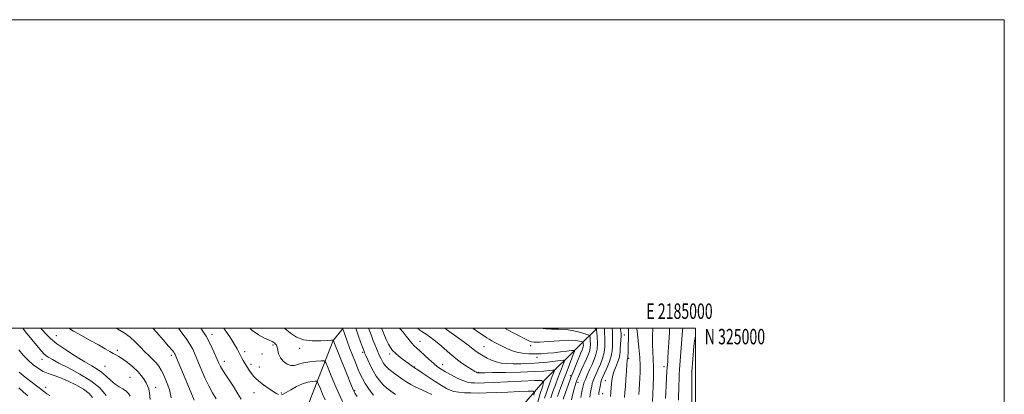
# Model space of a CAD drawing. Extents: x 2182300 to 2185200, y 322300 to 325200.
# Drawn here: x 2184562 to 2185200, y 324957 to 325200 of the extents above; entities that cross this region are included whole.
import ezdxf
from ezdxf.enums import TextEntityAlignment as Align

# ---------------------------------------------------------------- set-up
doc = ezdxf.new("R2010")
doc.units = 0
doc.header["$MEASUREMENT"] = 0
for name, color, linetype, lineweight in [('32000', 7, 'Continuous', 0), ('32001', 7, 'Continuous', 0), ('DTM HARD BREAKLINE', 7, 'Continuous', 0), ('DTM SPOT ELEVATION', 2, 'Continuous', 13), ('INDEX CONTOUR', 41, 'Continuous', 13), ('INTERMEDIATE CONTOUR', 44, 'Continuous', 0)]:
    doc.layers.add(name, color=color, linetype=linetype, lineweight=lineweight)
doc.styles.add('Style-WORKING', font='WORKING.shx')

msp = doc.modelspace()

# ---------------------------------------------------------------- linework, layer by layer
at = {"layer": '32000', "flags": 128}
for points in [[(2182300, 322300), (2185200, 322300), (2185200, 325200), (2182300, 325200), (2182300, 322300)], [(2182500, 322500), (2185000, 322500), (2185000, 325000), (2182500, 325000), (2182500, 322500)]]:
    msp.add_lwpolyline(points, dxfattribs=at)
at = {"layer": 'DTM HARD BREAKLINE'}
for points in [[(2184936.457, 325000, 1090.185), (2184924.69, 324988.42, 1084.81), (2184902.47, 324966.56, 1078.06), (2184880.89, 324941.36, 1070.85), (2184848.65, 324917.59, 1064.64), (2184838.49, 324900.31, 1061.37), (2184829.73, 324891.03, 1058.56), (2184798.2, 324873.26, 1054.36), (2184774.06, 324861.43, 1050.42), (2184749.88, 324844.27, 1047.88), (2184717.8, 324841.19, 1045.47), (2184695.04, 324834.7, 1043.34), (2184674.88, 324819.5, 1042.14), (2184652.64, 324794.31, 1038.33), (2184643.1, 324771.01, 1036.13), (2184634.77, 324733.02, 1033.59)], [(2184771.796, 325000, 1070.055), (2184765.37, 324992.07, 1067.97), (2184748.31, 324948.13, 1061.36), (2184734.01, 324913.52, 1055.62), (2184718.4, 324883.6, 1051.14), (2184698.87, 324863.05, 1047.27), (2184673.35, 324845.9, 1043.73), (2184652.56, 324835.38, 1040.93)]]:
    msp.add_polyline3d(points, dxfattribs=at)
at = {"layer": 'DTM SPOT ELEVATION'}
for p in [(2184586.22, 324995.02, 1052.95), (2184686.87, 324995.98, 1062.51), (2184821.73, 324991.47, 1078.83), (2184953.95, 324995.64, 1096.73), (2184625.56, 324985.64, 1054.35), (2184708.01, 324984.67, 1064.45), (2184726.55, 324989.03, 1065.73), (2184743.63, 324986.91, 1067.41), (2184862.98, 324988.05, 1082.96), (2184893.24, 324988.69, 1085.56), (2184576.84, 324979.71, 1049.32), (2184660.51, 324982.27, 1057.56), (2184694.99, 324978.37, 1062.64), (2184719.36, 324983.23, 1065.19), (2184784.58, 324984.32, 1071.75), (2184802, 324983.3, 1075.59), (2184897.46, 324981.15, 1083.5), (2184956.65, 324980.5, 1098.18), (2184617.61, 324975.24, 1052.94), (2184712.28, 324976.56, 1064.41), (2184717.62, 324974.83, 1064.74), (2184818.27, 324974.84, 1076.12), (2184836.34, 324976.21, 1078.69), (2184979.54, 324975.05, 1103.45), (2184997.6, 324972.08, 1107.99), (2184633.87, 324968.13, 1052.86), (2184859.54, 324971.43, 1080.16), (2184918.89, 324969.2, 1085.6), (2184941.65, 324965.91, 1095.05), (2184579.14, 324961.68, 1046.65), (2184650.44, 324961.58, 1054.63), (2184779.4, 324959.42, 1068.18), (2184924.02, 324964.87, 1088.58), (2184714.15, 324958.08, 1063.28), (2184731.83, 324957.86, 1064.22), (2184939.92, 324957.52, 1094.9)]:
    msp.add_point(p, dxfattribs=at)
at = {"layer": 'INDEX CONTOUR', "flags": 128}
for points, elevation in [([(2184564.3561, 325000), (2184566.269, 324997.63), (2184574.321, 324987.75), (2184576.712, 324984.859), (2184578.129, 324983.294), (2184579.291, 324982.301), (2184580.894, 324981.204), (2184583.554, 324979.651), (2184587.865, 324977.367), (2184594.116, 324974.174), (2184601.384, 324970.256), (2184608.443, 324965.893), (2184614.235, 324961.284), (2184618.371, 324956.322)], 1050), ([(2184665.143, 325000), (2184667.5021, 324996.9559), (2184670.2219, 324993.213), (2184672.588, 324989.606), (2184674.4489, 324986.256), (2184676.069, 324982.764), (2184679.962, 324973.463), (2184682.398, 324967.867), (2184684.918, 324962.558), (2184687.353, 324958.066), (2184689.682, 324954.063)], 1060), ([(2184770.905, 325000), (2184771.019, 324999.953), (2184771.748, 324999.233), (2184772.303, 324997.81), (2184773.194, 324995.219), (2184774.472, 324991.6019), (2184776.0689, 324987.256), (2184777.897, 324982.506), (2184779.767, 324977.797), (2184781.467, 324973.608), (2184782.887, 324970.236), (2184784.33, 324967.26), (2184786.201, 324964.081), (2184788.748, 324960.315), (2184791.59, 324956.443)], 1070), ([(2184820.009, 325000), (2184821.575, 324998.788), (2184823.439, 324997.477), (2184825.532, 324996.05), (2184827.969, 324994.339), (2184830.753, 324992.255), (2184833.8579, 324989.725), (2184837.2551, 324986.735), (2184840.9, 324983.503), (2184844.747, 324980.304), (2184848.684, 324977.391), (2184852.331, 324974.938), (2184855.2421, 324973.097), (2184857.103, 324971.959), (2184858.124, 324971.367), (2184858.646, 324971.103), (2184858.962, 324970.977), (2184859.179, 324970.925), (2184859.352, 324970.912), (2184859.83, 324970.918), (2184861.206, 324970.972), (2184863.584, 324971.039), (2184868.639, 324971.152), (2184876.979, 324971.324), (2184886.808, 324971.55), (2184895.733, 324971.826), (2184901.891, 324972.135), (2184905.545, 324972.432), (2184907.494, 324972.663), (2184908.439, 324972.755), (2184908.699, 324972.559), (2184908.496, 324971.909), (2184906.632, 324967.044), (2184905.815, 324964.864), (2184904.871, 324962.247), (2184903.716, 324958.885), (2184902.3069, 324954.537)], 1080), ([(2184934.506, 325000), (2184934.806, 324999.899), (2184935.947, 324998.946), (2184936.226, 324997.225), (2184936.422, 324994.182), (2184936.515, 324990.302), (2184936.287, 324986.332), (2184935.5771, 324982.838), (2184934.448, 324979.6489), (2184933.022, 324976.4151), (2184931.44, 324972.925), (2184929.93, 324969.543), (2184928.739, 324966.77), (2184928.026, 324964.9091), (2184927.595, 324963.438), (2184927.161, 324961.635), (2184926.521, 324958.9), (2184925.801, 324955.125)], 1090), ([(2184961.9351, 325000), (2184961.965, 324999.728), (2184962.611, 324994.248), (2184963.358, 324987.534), (2184963.956, 324980.994), (2184964.216, 324975.707), (2184964.2, 324971.421), (2184964.031, 324967.551), (2184963.814, 324963.679), (2184963.5921, 324960.044), (2184963.389, 324957.053)], 1100)]:
    msp.add_lwpolyline(points, dxfattribs=dict(at, elevation=elevation))
at = {"layer": 'INTERMEDIATE CONTOUR', "flags": 128}
for points, elevation in [([(2184576.203, 325000), (2184577.044, 324998.9771), (2184579.336, 324996.322), (2184582.2949, 324993.377), (2184586.499, 324989.923), (2184592.236, 324985.884), (2184598.635, 324981.752), (2184604.538, 324978.158), (2184609.072, 324975.53), (2184612.526, 324973.475), (2184615.474, 324971.3929), (2184618.385, 324968.861), (2184621.298, 324966.16), (2184624.143, 324963.749), (2184626.843, 324961.949), (2184629.28, 324960.542), (2184631.329, 324959.1749), (2184632.896, 324957.576), (2184634.008, 324955.805)], 1052), ([(2184594.164, 325000), (2184597.296, 324998.097), (2184602.352, 324995.244), (2184608.122, 324992.058), (2184613.511, 324989.0641), (2184617.665, 324986.684), (2184620.69, 324984.908), (2184622.931, 324983.624), (2184624.756, 324982.664), (2184626.618, 324981.642), (2184628.994, 324980.121), (2184632.171, 324977.802), (2184635.688, 324974.945), (2184638.897, 324971.946), (2184641.298, 324969.146), (2184642.989, 324966.646), (2184644.216, 324964.488), (2184645.185, 324962.613), (2184645.941, 324960.55), (2184646.488, 324957.727), (2184646.838, 324953.7379)], 1054), ([(2184624.818, 325000), (2184626.022, 324999.347), (2184630.043, 324996.943), (2184633.8491, 324994.199), (2184637.295, 324991.059), (2184640.435, 324987.778), (2184643.371, 324984.686), (2184646.165, 324982.028), (2184648.718, 324979.7159), (2184650.8911, 324977.578), (2184652.619, 324975.405), (2184654.13, 324972.848), (2184655.724, 324969.52), (2184657.576, 324965.1769), (2184659.35, 324960.134), (2184660.587, 324954.847)], 1056), ([(2184648.705, 325000), (2184651.238, 324997.203), (2184655.3511, 324992.483), (2184658.869, 324988.364), (2184661.061, 324985.745), (2184662.173, 324984.347), (2184662.688, 324983.593), (2184663.102, 324982.8), (2184663.941, 324980.85), (2184672.338, 324960.637), (2184675.414, 324953.319)], 1058), ([(2184679.8, 325000), (2184683.111, 324994.788), (2184685.981, 324989.465), (2184688.219, 324984.648), (2184691.138, 324977.751), (2184692.458, 324975.096), (2184694.423, 324971.798), (2184697.379, 324967.246), (2184700.76, 324962.119), (2184703.7731, 324957.421), (2184705.871, 324953.931)], 1062), ([(2184694.5721, 325000), (2184695.5519, 324998.587), (2184698.848, 324993.63), (2184701.489, 324989.458), (2184703.194, 324986.5261), (2184704.248, 324984.485), (2184705.079, 324982.7811), (2184706.038, 324980.961), (2184707.177, 324978.959), (2184708.472, 324976.813), (2184709.884, 324974.577), (2184711.3169, 324972.4021), (2184712.662, 324970.457), (2184713.893, 324968.831), (2184715.324, 324967.291), (2184717.349, 324965.521), (2184720.196, 324963.33), (2184723.407, 324961.023), (2184726.353, 324959.034), (2184728.547, 324957.696), (2184730.065, 324956.952)], 1064), ([(2184711.454, 325000), (2184712.838, 324998.604), (2184717.09, 324995.548), (2184720.994, 324993.518), (2184724.058, 324992.206), (2184725.948, 324991.33), (2184726.962, 324990.718), (2184727.558, 324990.224), (2184728.107, 324989.688), (2184728.639, 324988.888), (2184729.095, 324987.592), (2184729.485, 324985.655), (2184730.078, 324983.293), (2184731.214, 324980.814), (2184733.112, 324978.524), (2184735.514, 324976.741), (2184738.045, 324975.78), (2184740.464, 324975.827), (2184743.062, 324976.535), (2184746.264, 324977.422), (2184750.27, 324978.099), (2184754.386, 324978.536), (2184757.691, 324978.791), (2184759.574, 324978.777), (2184760.643, 324977.824), (2184761.815, 324975.114), (2184763.783, 324970.18), (2184766.34, 324963.951), (2184769.056, 324957.708), (2184771.554, 324952.511)], 1066), ([(2184733.969, 325000), (2184734.154, 324999.833), (2184737.781, 324996.711), (2184741.649, 324994.15), (2184746.2469, 324992.436), (2184751.785, 324991.736), (2184757.3699, 324991.7331), (2184761.829, 324991.99), (2184764.315, 324992.153), (2184765.262, 324992.201), (2184765.464, 324992.176), (2184774.376, 324969.7519), (2184776.805, 324963.674), (2184778.309, 324960.052), (2184779.448, 324957.883), (2184781.035, 324955.586)], 1068), ([(2184780.039, 325000), (2184780.232, 324999.411), (2184781.647, 324995.342), (2184783.157, 324991.129), (2184784.419, 324987.669), (2184785.209, 324985.544), (2184785.789, 324984.088), (2184786.536, 324982.324), (2184787.745, 324979.529), (2184789.369, 324976.006), (2184791.276, 324972.313), (2184793.351, 324968.917), (2184795.551, 324965.913), (2184797.851, 324963.306), (2184800.251, 324961.069), (2184802.846, 324959.052), (2184805.755, 324957.075)], 1072), ([(2184788.385, 325000), (2184788.7501, 324998.887), (2184789.939, 324995.552), (2184791.135, 324992.43), (2184792.336, 324989.469), (2184793.498, 324986.71), (2184795.514, 324982.029), (2184796.384, 324980.119), (2184797.25, 324978.434), (2184798.219, 324976.893), (2184799.545, 324975.3041), (2184801.516, 324973.4489), (2184804.288, 324971.203), (2184807.478, 324968.814), (2184810.5651, 324966.629), (2184813.195, 324964.891), (2184815.6729, 324963.44), (2184818.466, 324962.016), (2184825.622, 324958.678), (2184829.205, 324956.893)], 1074), ([(2184796.702, 325000), (2184797.478, 324998.054), (2184798.641, 324995.31), (2184799.985, 324992.289), (2184801.318, 324989.509), (2184802.535, 324987.339), (2184803.884, 324985.546), (2184805.699, 324983.743), (2184808.174, 324981.664), (2184810.9319, 324979.514), (2184817.852, 324974.373), (2184818.107, 324974.207), (2184818.735, 324973.89), (2184819.055, 324973.707), (2184819.543, 324973.39), (2184823.004, 324971.065), (2184826.837, 324968.505), (2184831.383, 324965.496), (2184835.587, 324962.762), (2184838.689, 324960.861), (2184841.115, 324959.688), (2184843.586, 324958.971), (2184846.681, 324958.48), (2184850.412, 324958.154), (2184854.6451, 324957.972), (2184859.326, 324957.918), (2184864.7081, 324957.989), (2184871.119, 324958.187), (2184878.591, 324958.498), (2184885.9609, 324958.844), (2184891.767, 324959.132), (2184894.928, 324959.1911), (2184895.877, 324958.542), (2184895.431, 324956.628)], 1076), ([(2184808.397, 325000), (2184808.573, 324999.787), (2184810.64, 324997.405), (2184812.666, 324994.889), (2184814.588, 324992.419), (2184816.347, 324990.272), (2184817.952, 324988.596), (2184819.664, 324987.038), (2184821.808, 324985.121), (2184824.579, 324982.537), (2184827.647, 324979.656), (2184830.552, 324977.02), (2184832.997, 324975.011), (2184835.352, 324973.373), (2184838.148, 324971.694), (2184841.727, 324969.698), (2184845.664, 324967.6611), (2184849.338, 324965.998), (2184852.295, 324965.013), (2184854.729, 324964.575), (2184856.998, 324964.442), (2184859.575, 324964.421), (2184863.392, 324964.51), (2184869.496, 324964.752), (2184878.341, 324965.162), (2184895.991, 324966.034), (2184900.379, 324966.116), (2184901.698, 324965.215), (2184901.0781, 324962.558), (2184899.534, 324957.669), (2184897.621, 324951.258)], 1078), ([(2184837.648, 325000), (2184838.829, 324999.17), (2184844.915, 324994.823), (2184850.179, 324990.979), (2184853.647, 324988.328), (2184857.192, 324985.458), (2184858.681, 324984.384), (2184860.423, 324983.267), (2184862.536, 324982.0181), (2184865.094, 324980.6), (2184867.985, 324979.2019), (2184871.054, 324978.064), (2184874.223, 324977.364), (2184877.74, 324977.031), (2184881.931, 324976.93), (2184887.001, 324976.953), (2184892.67, 324977.11), (2184898.539, 324977.435), (2184904.182, 324977.936), (2184909.076, 324978.492), (2184912.673, 324978.954), (2184914.593, 324979.141), (2184915.121, 324978.744), (2184914.708, 324977.423), (2184912.449, 324971.545), (2184910.923, 324967.542), (2184909.309, 324963.261), (2184907.719, 324958.968), (2184906.261, 324954.915)], 1082), ([(2184855.594, 325000), (2184856.064, 324999.677), (2184859.832, 324997.13), (2184862.789, 324995.159), (2184864.883, 324993.787), (2184866.501, 324992.785), (2184868.135, 324991.8641), (2184870.172, 324990.79), (2184877.9539, 324986.76), (2184880.925, 324985.425), (2184884.256, 324984.35), (2184888.028, 324983.664), (2184892.0779, 324983.328), (2184896.183, 324983.258), (2184900.1841, 324983.383), (2184904.174, 324983.666), (2184908.312, 324984.079), (2184912.625, 324984.583), (2184916.617, 324985.0859), (2184919.6621, 324985.485), (2184921.283, 324985.598), (2184921.609, 324984.938), (2184920.921, 324982.937), (2184917.514, 324974.075), (2184915.214, 324968.041), (2184912.804, 324961.659), (2184910.567, 324955.69)], 1084), ([(2184876.413, 325000), (2184879.235, 324998.458), (2184882.473, 324996.7739), (2184892.5919, 324991.594), (2184893.87, 324991.036), (2184895.601, 324990.84), (2184898.994, 324990.977), (2184904.766, 324991.381), (2184911.673, 324991.839), (2184917.984, 324992.099), (2184922.346, 324991.988), (2184924.94, 324991.643), (2184926.326, 324991.282), (2184927.009, 324991.052), (2184927.271, 324990.833), (2184927.335, 324990.439), (2184927.38, 324989.741), (2184927.401, 324988.852), (2184927.349, 324987.941), (2184927.18, 324987.127), (2184926.881, 324986.306), (2184925.852, 324984.008), (2184925.064, 324982.202), (2184924.026, 324979.728), (2184922.704, 324976.4659), (2184921.139, 324972.491), (2184919.388, 324967.93), (2184917.537, 324962.985), (2184915.779, 324958.164), (2184914.333, 324954.047)], 1086), ([(2184899.787, 325000), (2184899.931, 324999.95), (2184902.854, 324999.499), (2184906.686, 324999.414), (2184911.246, 324999.398), (2184916.215, 324999.08), (2184921.223, 324998.22), (2184925.7121, 324997.09), (2184929.075, 324996.092), (2184930.908, 324995.475), (2184931.609, 324994.889), (2184931.7809, 324993.832), (2184931.901, 324991.962), (2184931.958, 324989.577), (2184931.818, 324987.137), (2184931.3661, 324984.954), (2184930.562, 324982.753), (2184929.389, 324980.109), (2184926.286, 324973.25), (2184924.915, 324970.182), (2184923.989, 324968.061), (2184923.405, 324966.656), (2184922.9789, 324965.558), (2184922.545, 324964.376), (2184922.025, 324962.8), (2184921.361, 324960.54), (2184920.538, 324957.406), (2184919.701, 324953.613)], 1088), ([(2184941.024, 325000), (2184941.117, 324999.108), (2184941.169, 324997.762), (2184941.178, 324996.253), (2184941.225, 324994.207), (2184941.337, 324991.364), (2184941.303, 324987.908), (2184940.858, 324984.139), (2184939.828, 324980.332), (2184938.42, 324976.677), (2184936.935, 324973.34), (2184935.627, 324970.4479), (2184934.564, 324967.9771), (2184933.763, 324965.864), (2184933.22, 324964.029), (2184932.829, 324962.309), (2184932.017, 324958.406), (2184931.572, 324955.331)], 1092), ([(2184946.135, 325000), (2184946.139, 324999.97), (2184946.345, 324997.586), (2184946.382, 324995.236), (2184946.324, 324992.907), (2184946.28, 324990.536), (2184946.292, 324988.031), (2184946.115, 324985.196), (2184945.439, 324981.803), (2184944.083, 324977.785), (2184942.393, 324973.7), (2184939.815, 324967.97), (2184939.197, 324966.411), (2184938.787, 324964.958), (2184938.414, 324963.149), (2184937.513, 324958.059), (2184937.3359, 324956.709)], 1094), ([(2184951.411, 325000), (2184951.528, 324999.171), (2184951.724, 324997.723), (2184951.82, 324996.4259), (2184951.799, 324994.744), (2184951.662, 324992.319), (2184951.478, 324989.513), (2184951.336, 324986.864), (2184951.265, 324984.74), (2184951.075, 324982.805), (2184950.517, 324980.553), (2184949.45, 324977.638), (2184948.153, 324974.358), (2184947.01, 324971.175), (2184946.308, 324968.437), (2184945.944, 324966.032), (2184945.722, 324963.738), (2184945.202, 324958.721), (2184944.917, 324955.737)], 1096), ([(2184956.54, 325000), (2184956.634, 324997.552), (2184956.619, 324993.225), (2184956.5141, 324988.708), (2184956.388, 324984.954), (2184956.19, 324980.694), (2184956.048, 324980.1441), (2184955.89, 324979.0331), (2184955.656, 324976.491), (2184955.345, 324972.158), (2184954.997, 324966.963), (2184954.663, 324962.161), (2184954.374, 324958.549), (2184954.08, 324955.11)], 1098), ([(2184972.363, 325000), (2184972.289, 324994.881), (2184972.228, 324989.475), (2184972.386, 324984.657), (2184972.651, 324979.963), (2184972.831, 324974.722), (2184972.791, 324968.565), (2184972.599, 324962.341), (2184972.3781, 324957.201), (2184972.141, 324952.349)], 1102), ([(2184983.258, 325000), (2184983.124, 324997.356), (2184982.756, 324990.613), (2184982.416, 324984.674), (2184982.174, 324980.691), (2184982.018, 324978.359), (2184981.735, 324974.495), (2184981.574, 324971.892), (2184981.328, 324967.722), (2184981.054, 324962.745), (2184980.825, 324958.02), (2184980.688, 324954.285)], 1104), ([(2184991.793, 325000), (2184991.673, 324998.499), (2184989.714, 324973.262), (2184989.516, 324970.206), (2184989.351, 324966.842), (2184989.23, 324962.945), (2184989.08, 324953.327)], 1106), ([(2185000, 324994.904), (2184999.729, 324993.698), (2184999.399, 324991.791), (2184999.174, 324990.081), (2184998.989, 324988.167), (2184997.663, 324971.769), (2184997.655, 324971.313), (2184997.595, 324950.461)], 1108), ([(2184561.793, 324985.982), (2184564.719, 324982.443), (2184567.897, 324979.139), (2184571.1879, 324976.196), (2184574.4859, 324973.731), (2184577.693, 324971.86), (2184580.803, 324970.589), (2184584.186, 324969.495), (2184588.305, 324968.0439), (2184593.401, 324965.856), (2184598.824, 324963.162), (2184603.702, 324960.344), (2184607.33, 324957.685), (2184609.6649, 324955.077)], 1048), ([(2184562.009, 324971.4251), (2184565.994, 324968.245), (2184570.516, 324964.74), (2184578.635, 324958.516), (2184580.066, 324957.481), (2184581.951, 324956.2409)], 1046), ([(2184731.988, 324956.687), (2184733.119, 324957.178), (2184735.024, 324958.286), (2184738.032, 324960.061), (2184741.7361, 324962.088), (2184745.549, 324963.8331), (2184748.952, 324964.896), (2184751.708, 324965.394), (2184753.648, 324965.575), (2184754.719, 324965.567), (2184755.327, 324965.025), (2184755.9939, 324963.483), (2184757.116, 324960.67), (2184758.592, 324957.09), (2184760.195, 324953.439)], 1064), ([(2184561.819, 324961.319), (2184564.812, 324958.483), (2184567.688, 324956.069)], 1044)]:
    msp.add_lwpolyline(points, dxfattribs=dict(at, elevation=elevation))

# ---------------------------------------------------------------- texts
at = {"layer": '32001', "style": 'Style-WORKING', "width": 0.67}
msp.add_text('E 2185000', height=10, dxfattribs=at).set_placement((2184989.6708, 325006), align=Align.CENTER)
msp.add_text('N 325000', height=10, dxfattribs=at).set_placement((2185006, 324999.5), align=Align.TOP_LEFT)

doc.saveas('drawing.dxf')
